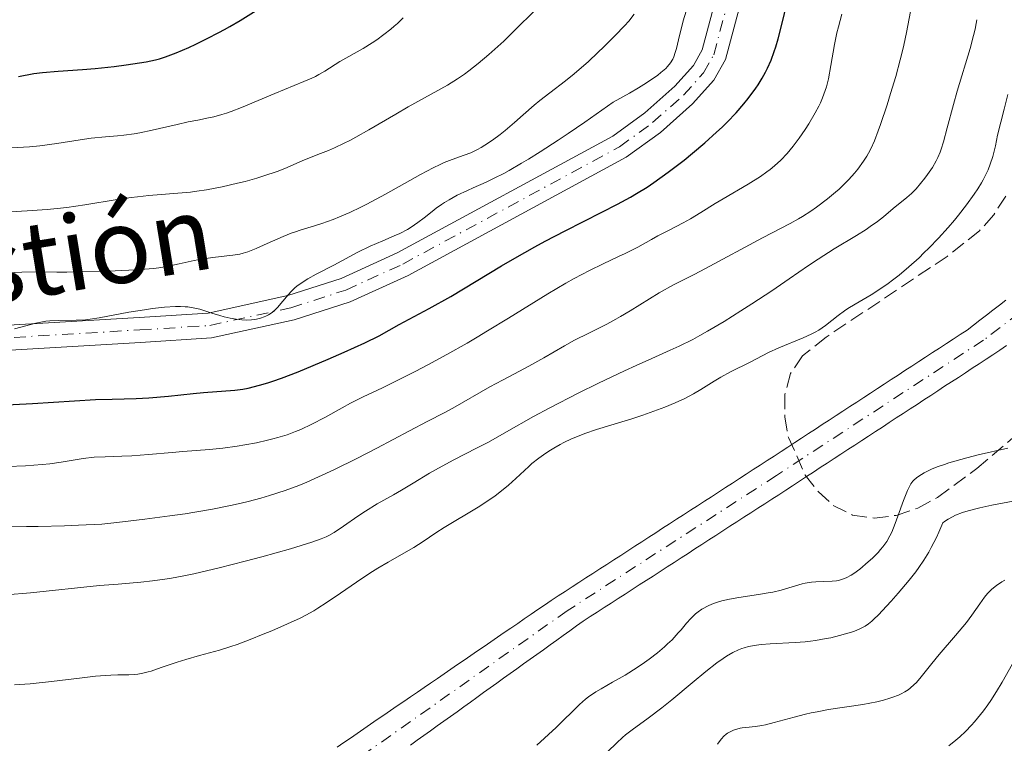
# Model space of a CAD drawing. Units: metres. Extents: x 654479 to 657873, y 4762562 to 4764677.
# Drawn here: x 655585 to 655704, y 4762745 to 4762832 of the extents above; entities that cross this region are included whole.
import ezdxf
from ezdxf.enums import TextEntityAlignment as Align

# ---------------------------------------------------------------- set-up
doc = ezdxf.new("R2010")
doc.units = ezdxf.units.M
doc.header["$MEASUREMENT"] = 0
doc.linetypes.add('DGN Style 3', pattern=[2.435891, 1.739922, -0.695969])
doc.linetypes.add('DGN Style 4', pattern=[2.785615, 1.391938, -0.695969, 0.00174, -0.695969])
for name, color, linetype, lineweight in [('Cauce permanente', 151, 'Continuous', 13), ('Cauce permanente (área)', 142, 'Continuous', 13), ('Curva de nivel directora', 30, 'Continuous', 30), ('Curva de nivel intermedia', 30, 'Continuous', 0), ('Eje cauce permanente (área)', 70, 'DGN Style 4', 0), ('Eje pista sin pavimentar', 7, 'DGN Style 4', 0), ('Línea de pista sin pavimentar', 7, 'Continuous', 0), ('Pista sin pavimentar', 9, 'Continuous', 0), ('Zona arbolada', 92, 'DGN Style 3', 0)]:
    doc.layers.add(name, color=color, linetype=linetype, lineweight=lineweight)
doc.styles.add('Style-Arial', font='arial.ttf')

msp = doc.modelspace()

# ---------------------------------------------------------------- linework, layer by layer
at = {"layer": 'Cauce permanente', "color": 151, "linetype": 'Continuous', "lineweight": 13}
for points in [[(655623.65, 4762744.94, 875.12), (655624.45, 4762745.49, 875.15), (655625.25, 4762746.04, 875.18), (655626.06, 4762746.59, 875.21), (655626.86, 4762747.14, 875.23), (655627.67, 4762747.69, 875.26), (655628.47, 4762748.25, 875.27), (655629.27, 4762748.8, 875.26), (655630.08, 4762749.35, 875.24), (655630.88, 4762749.9, 875.22), (655631.69, 4762750.45, 875.21), (655632.49, 4762751, 875.23), (655633.3, 4762751.55, 875.24), (655634.1, 4762752.1, 875.25), (655634.9, 4762752.65, 875.25), (655635.71, 4762753.2, 875.24), (655636.51, 4762753.75, 875.24), (655637.32, 4762754.31, 875.23), (655638.12, 4762754.86, 875.24), (655638.93, 4762755.41, 875.26), (655639.73, 4762755.96, 875.27), (655640.53, 4762756.51, 875.27), (655641.34, 4762757.06, 875.27), (655642.14, 4762757.61, 875.26), (655642.95, 4762758.16, 875.26), (655643.75, 4762758.71, 875.27), (655644.55, 4762759.26, 875.29), (655645.36, 4762759.82, 875.31), (655646.16, 4762760.37, 875.34), (655646.97, 4762760.92, 875.33), (655647.77, 4762761.47, 875.3), (655648.58, 4762762.02, 875.31), (655649.38, 4762762.57, 875.32), (655650.22, 4762763.11, 875.32), (655651.06, 4762763.65, 875.32), (655651.9, 4762764.2, 875.28), (655652.73, 4762764.74, 875.29), (655653.57, 4762765.28, 875.31), (655654.41, 4762765.82, 875.32), (655655.25, 4762766.37, 875.32), (655656.09, 4762766.91, 875.33), (655656.92, 4762767.45, 875.36), (655657.76, 4762767.99, 875.39), (655658.6, 4762768.54, 875.39), (655659.44, 4762769.08, 875.39), (655660.28, 4762769.62, 875.4), (655661.12, 4762770.16, 875.4), (655661.96, 4762770.7, 875.4), (655662.79, 4762771.25, 875.42), (655663.63, 4762771.79, 875.42), (655664.47, 4762772.33, 875.41), (655665.31, 4762772.87, 875.43), (655666.15, 4762773.42, 875.48), (655666.98, 4762773.96, 875.51), (655667.82, 4762774.5, 875.55), (655668.66, 4762775.04, 875.49), (655669.5, 4762775.59, 875.54), (655670.34, 4762776.13, 875.57), (655671.18, 4762776.67, 875.56), (655672.02, 4762777.21, 875.52), (655672.85, 4762777.76, 875.48), (655673.69, 4762778.3, 875.47), (655674.53, 4762778.84, 875.5), (655675.36, 4762779.38, 875.53), (655676.19, 4762779.92, 875.55), (655677.02, 4762780.46, 875.54), (655677.84, 4762781, 875.53), (655678.67, 4762781.54, 875.51), (655679.5, 4762782.08, 875.53), (655680.33, 4762782.62, 875.51), (655681.16, 4762783.17, 875.49), (655681.98, 4762783.71, 875.52), (655682.81, 4762784.25, 875.55), (655683.64, 4762784.79, 875.56), (655684.47, 4762785.33, 875.56), (655685.3, 4762785.87, 875.59), (655686.13, 4762786.41, 875.62), (655686.96, 4762786.95, 875.67), (655687.78, 4762787.49, 875.72), (655688.61, 4762788.03, 875.69), (655689.44, 4762788.57, 875.69), (655690.27, 4762789.11, 875.69), (655691.1, 4762789.65, 875.67), (655691.92, 4762790.19, 875.64), (655692.75, 4762790.73, 875.6), (655693.58, 4762791.28, 875.6), (655694.41, 4762791.82, 875.64), (655695.24, 4762792.36, 875.69), (655696.07, 4762792.9, 875.74), (655696.9, 4762793.44, 875.76), (655697.72, 4762793.98, 875.73), (655698.55, 4762794.52, 875.71), (655699.38, 4762795.06, 875.69), (655700.16, 4762795.66, 875.7), (655700.94, 4762796.26, 875.82), (655701.71, 4762796.87, 876.21), (655702.49, 4762797.47, 876.37), (655703.27, 4762798.07, 876.46), (655704.05, 4762798.67, 876.49)], [(655704.11, 4762793.21, 876.1), (655703.33, 4762792.64, 875.94), (655702.5, 4762792.1, 875.82), (655701.67, 4762791.55, 875.81), (655700.84, 4762791.01, 875.87), (655700.01, 4762790.47, 875.9), (655699.18, 4762789.93, 875.93), (655698.35, 4762789.38, 875.93), (655697.52, 4762788.84, 875.9), (655696.69, 4762788.3, 875.8), (655695.86, 4762787.76, 875.55), (655695.03, 4762787.21, 875.5), (655694.2, 4762786.67, 875.52), (655693.37, 4762786.13, 875.55), (655692.54, 4762785.59, 875.77), (655691.71, 4762785.04, 875.96), (655690.88, 4762784.5, 875.75), (655690.04, 4762783.96, 875.7), (655689.21, 4762783.41, 875.67), (655688.38, 4762782.87, 875.6), (655687.55, 4762782.33, 875.55), (655686.72, 4762781.79, 875.51), (655685.89, 4762781.24, 875.5), (655685.06, 4762780.7, 875.49), (655684.23, 4762780.16, 875.49), (655683.4, 4762779.62, 875.49), (655682.57, 4762779.07, 875.49), (655681.74, 4762778.53, 875.51), (655680.91, 4762777.99, 875.53), (655680.08, 4762777.45, 875.5), (655679.25, 4762776.9, 875.47), (655678.42, 4762776.36, 875.43), (655677.58, 4762775.82, 875.46), (655676.74, 4762775.28, 875.57), (655675.9, 4762774.73, 875.53), (655675.06, 4762774.19, 875.49), (655674.22, 4762773.65, 875.51), (655673.39, 4762773.11, 875.55), (655672.55, 4762772.56, 875.6), (655671.71, 4762772.02, 875.57), (655670.87, 4762771.48, 875.56), (655670.03, 4762770.94, 875.55), (655669.19, 4762770.39, 875.54), (655668.35, 4762769.85, 875.52), (655667.51, 4762769.31, 875.49), (655666.67, 4762768.77, 875.49), (655665.84, 4762768.22, 875.51), (655665, 4762767.68, 875.54), (655664.16, 4762767.14, 875.52), (655663.32, 4762766.6, 875.44), (655662.48, 4762766.06, 875.34), (655661.64, 4762765.51, 875.38), (655660.8, 4762764.97, 875.37), (655659.96, 4762764.43, 875.43), (655659.12, 4762763.89, 875.45), (655658.28, 4762763.34, 875.47), (655657.44, 4762762.8, 875.5), (655656.61, 4762762.26, 875.5), (655655.77, 4762761.72, 875.54), (655654.93, 4762761.17, 875.59), (655654.09, 4762760.63, 875.51), (655653.25, 4762760.09, 875.41), (655652.45, 4762759.52, 875.35), (655651.65, 4762758.94, 875.33), (655650.85, 4762758.37, 875.32), (655650.06, 4762757.8, 875.31), (655649.26, 4762757.23, 875.29), (655648.46, 4762756.65, 875.29), (655647.66, 4762756.08, 875.28), (655646.86, 4762755.51, 875.27), (655646.06, 4762754.94, 875.27), (655645.26, 4762754.36, 875.29), (655644.47, 4762753.79, 875.3), (655643.67, 4762753.22, 875.29), (655642.87, 4762752.64, 875.3), (655642.07, 4762752.07, 875.32), (655641.27, 4762751.5, 875.31), (655640.47, 4762750.93, 875.31), (655639.67, 4762750.35, 875.3), (655638.88, 4762749.78, 875.27), (655638.08, 4762749.21, 875.25), (655637.28, 4762748.64, 875.24), (655636.48, 4762748.06, 875.25), (655635.68, 4762747.49, 875.25), (655634.88, 4762746.92, 875.22), (655634.08, 4762746.34, 875.26), (655633.29, 4762745.77, 875.25), (655632.49, 4762745.2, 875.23)]]:
    msp.add_polyline3d(points, dxfattribs=at)
at = {"layer": 'Cauce permanente (área)', "color": 142, "linetype": 'Continuous', "lineweight": 13}
for points in [[(655704.05, 4762798.67, 876.49), (655703.27, 4762798.07, 876.47), (655702.49, 4762797.47, 876.37), (655701.71, 4762796.87, 876.21), (655700.94, 4762796.26, 875.82), (655700.16, 4762795.66, 875.7), (655699.38, 4762795.06, 875.69), (655698.55, 4762794.52, 875.71), (655697.72, 4762793.98, 875.73), (655696.9, 4762793.44, 875.76), (655696.07, 4762792.9, 875.74), (655695.24, 4762792.36, 875.69), (655694.41, 4762791.82, 875.64), (655693.58, 4762791.28, 875.6), (655692.75, 4762790.73, 875.6), (655691.92, 4762790.19, 875.64), (655691.1, 4762789.65, 875.68), (655690.27, 4762789.11, 875.69), (655689.44, 4762788.57, 875.69), (655688.61, 4762788.03, 875.69), (655687.78, 4762787.49, 875.72), (655686.96, 4762786.95, 875.67), (655686.13, 4762786.41, 875.62), (655685.3, 4762785.87, 875.59), (655684.47, 4762785.33, 875.56), (655683.64, 4762784.79, 875.56), (655682.81, 4762784.25, 875.55), (655681.98, 4762783.71, 875.52), (655681.16, 4762783.17, 875.49), (655680.33, 4762782.62, 875.51), (655679.5, 4762782.08, 875.53), (655678.67, 4762781.54, 875.51), (655677.84, 4762781, 875.53), (655677.02, 4762780.46, 875.55), (655676.19, 4762779.92, 875.55), (655675.36, 4762779.38, 875.53), (655674.53, 4762778.84, 875.5), (655673.69, 4762778.3, 875.47), (655672.85, 4762777.76, 875.48), (655672.02, 4762777.21, 875.52), (655671.18, 4762776.67, 875.56), (655670.34, 4762776.13, 875.57), (655669.5, 4762775.59, 875.54), (655668.66, 4762775.04, 875.49), (655667.82, 4762774.5, 875.54), (655666.98, 4762773.96, 875.51), (655666.15, 4762773.42, 875.48), (655665.31, 4762772.87, 875.43), (655664.47, 4762772.33, 875.41), (655663.63, 4762771.79, 875.42), (655662.79, 4762771.25, 875.42), (655661.96, 4762770.7, 875.4), (655661.12, 4762770.16, 875.4), (655660.28, 4762769.62, 875.4), (655659.44, 4762769.08, 875.39), (655658.6, 4762768.54, 875.39), (655657.76, 4762767.99, 875.39), (655656.92, 4762767.45, 875.36), (655656.09, 4762766.91, 875.33), (655655.25, 4762766.37, 875.32), (655654.41, 4762765.82, 875.32), (655653.57, 4762765.28, 875.31), (655652.73, 4762764.74, 875.29), (655651.9, 4762764.2, 875.28), (655651.06, 4762763.65, 875.32), (655650.22, 4762763.11, 875.32), (655649.38, 4762762.57, 875.32), (655648.58, 4762762.02, 875.31), (655647.77, 4762761.47, 875.3), (655646.97, 4762760.92, 875.33), (655646.16, 4762760.37, 875.34), (655645.36, 4762759.82, 875.31), (655644.55, 4762759.26, 875.29), (655643.75, 4762758.71, 875.27), (655642.95, 4762758.16, 875.26), (655642.14, 4762757.61, 875.26), (655641.34, 4762757.06, 875.27), (655640.53, 4762756.51, 875.27), (655639.73, 4762755.96, 875.27), (655638.93, 4762755.41, 875.26), (655638.12, 4762754.86, 875.24), (655637.32, 4762754.31, 875.23), (655636.51, 4762753.75, 875.24), (655635.71, 4762753.2, 875.24), (655634.9, 4762752.65, 875.25), (655634.1, 4762752.1, 875.25), (655633.3, 4762751.55, 875.24), (655632.49, 4762751, 875.23), (655631.69, 4762750.45, 875.21), (655630.88, 4762749.9, 875.22), (655630.08, 4762749.35, 875.24), (655629.27, 4762748.8, 875.26), (655628.47, 4762748.25, 875.27), (655627.67, 4762747.69, 875.26), (655626.86, 4762747.14, 875.23), (655626.06, 4762746.59, 875.21)], [(655632.49, 4762745.2, 875.23), (655633.29, 4762745.77, 875.25), (655634.08, 4762746.34, 875.26), (655634.88, 4762746.92, 875.22), (655635.68, 4762747.49, 875.25), (655636.48, 4762748.06, 875.25), (655637.28, 4762748.64, 875.24), (655638.08, 4762749.21, 875.25), (655638.88, 4762749.78, 875.27), (655639.67, 4762750.35, 875.3), (655640.47, 4762750.93, 875.31), (655641.27, 4762751.5, 875.31), (655642.07, 4762752.07, 875.32), (655642.87, 4762752.64, 875.3), (655643.67, 4762753.22, 875.29), (655644.47, 4762753.79, 875.3), (655645.26, 4762754.36, 875.29), (655646.06, 4762754.94, 875.27), (655646.86, 4762755.51, 875.27), (655647.66, 4762756.08, 875.28), (655648.46, 4762756.65, 875.29), (655649.26, 4762757.23, 875.29), (655650.06, 4762757.8, 875.31), (655650.85, 4762758.37, 875.32), (655651.65, 4762758.94, 875.33), (655652.45, 4762759.52, 875.35), (655653.25, 4762760.09, 875.41), (655654.09, 4762760.63, 875.51), (655654.93, 4762761.17, 875.59), (655655.77, 4762761.72, 875.54), (655656.61, 4762762.26, 875.5), (655657.44, 4762762.8, 875.5), (655658.28, 4762763.34, 875.47), (655659.12, 4762763.89, 875.45), (655659.96, 4762764.43, 875.43), (655660.8, 4762764.97, 875.37), (655661.64, 4762765.51, 875.38), (655662.48, 4762766.06, 875.35), (655663.32, 4762766.6, 875.44), (655664.16, 4762767.14, 875.52), (655665, 4762767.68, 875.54), (655665.84, 4762768.22, 875.51), (655666.67, 4762768.77, 875.49), (655667.51, 4762769.31, 875.49), (655668.35, 4762769.85, 875.52), (655669.19, 4762770.39, 875.54), (655670.03, 4762770.94, 875.55), (655670.87, 4762771.48, 875.56), (655671.71, 4762772.02, 875.57), (655672.55, 4762772.56, 875.6), (655673.39, 4762773.11, 875.56), (655674.22, 4762773.65, 875.51), (655675.06, 4762774.19, 875.49), (655675.9, 4762774.73, 875.53), (655676.74, 4762775.28, 875.57), (655677.58, 4762775.82, 875.46), (655678.42, 4762776.36, 875.43), (655679.25, 4762776.9, 875.47), (655680.08, 4762777.45, 875.5), (655680.91, 4762777.99, 875.53), (655681.74, 4762778.53, 875.51), (655682.57, 4762779.07, 875.49), (655683.4, 4762779.62, 875.49), (655684.23, 4762780.16, 875.49), (655685.06, 4762780.7, 875.49), (655685.89, 4762781.24, 875.5), (655686.72, 4762781.79, 875.51), (655687.55, 4762782.33, 875.55), (655688.38, 4762782.87, 875.6), (655689.21, 4762783.41, 875.67), (655690.04, 4762783.96, 875.7), (655690.88, 4762784.5, 875.74), (655691.71, 4762785.04, 875.95), (655692.54, 4762785.59, 875.78), (655693.37, 4762786.13, 875.55), (655694.2, 4762786.67, 875.52), (655695.03, 4762787.21, 875.5), (655695.86, 4762787.76, 875.55), (655696.69, 4762788.3, 875.8), (655697.52, 4762788.84, 875.9), (655698.35, 4762789.38, 875.93), (655699.18, 4762789.93, 875.93), (655700.01, 4762790.47, 875.9), (655700.84, 4762791.01, 875.87), (655701.67, 4762791.55, 875.81), (655702.5, 4762792.1, 875.82), (655703.33, 4762792.64, 875.94), (655704.11, 4762793.21, 876.1)], [(655626.06, 4762746.59, 875.21), (655625.25, 4762746.04, 875.18), (655624.45, 4762745.49, 875.15), (655623.65, 4762744.94, 875.12)]]:
    msp.add_polyline3d(points, dxfattribs=at)
at = {"layer": 'Curva de nivel directora', "color": 30, "linetype": 'Continuous', "lineweight": 30, "flags": 128}
for points, elevation in [([(655580.78, 4762785.9), (655587.05, 4762786.23), (655594.6, 4762786.71), (655596.62, 4762786.77), (655599.5, 4762786.85), (655601.02, 4762786.93), (655603.37, 4762787.12), (655606.33, 4762787.42), (655607.6, 4762787.55), (655611.34, 4762787.82), (655612.31, 4762787.96), (655612.97, 4762788.08), (655614.33, 4762788.42), (655615.34, 4762788.72), (655615.93, 4762788.91), (655616.95, 4762789.27), (655618.96, 4762790.05), (655622.59, 4762791.57), (655624.5, 4762792.4), (655626.99, 4762793.53), (655628.7, 4762794.38), (655631.12, 4762795.73), (655634.74, 4762797.65), (655637.31, 4762799.09), (655640.38, 4762800.93), (655643.42, 4762802.76), (655645.01, 4762803.69), (655647.44, 4762805.08), (655648.66, 4762805.74), (655651.07, 4762807), (655655.49, 4762809.23), (655657.36, 4762810.19), (655658.94, 4762811.04), (655659.64, 4762811.45), (655660.93, 4762812.24), (655661.75, 4762812.79), (655663.45, 4762814.02), (655665.36, 4762815.49), (655666.36, 4762816.3), (655667.86, 4762817.55), (655669.28, 4762818.82), (655669.94, 4762819.43), (655670.55, 4762820.03), (655671.64, 4762821.17), (655672.56, 4762822.24), (655673.09, 4762822.9), (655673.98, 4762824.12), (655674.26, 4762824.54), (655674.75, 4762825.32), (655675.17, 4762826.06), (655675.4, 4762826.54), (655675.82, 4762827.49), (655676.2, 4762828.51), (655676.38, 4762829.08), (655676.67, 4762830.07), (655677.15, 4762831.95), (655677.99, 4762835.46)], 900), ([(655585.35, 4762825.54), (655587.2, 4762825.89), (655588.22, 4762826.02), (655590.1, 4762826.18), (655593.03, 4762826.35), (655594.58, 4762826.47), (655596.87, 4762826.72), (655598.29, 4762826.91), (655600.68, 4762827.3), (655601.81, 4762827.53), (655602.3, 4762827.65), (655603.03, 4762827.87), (655604.3, 4762828.37), (655605.81, 4762829.03), (655606.68, 4762829.43), (655608.04, 4762830.09), (655609.43, 4762830.8), (655610.11, 4762831.16), (655610.76, 4762831.52), (655612, 4762832.25), (655615.2, 4762834.24)], 925)]:
    msp.add_lwpolyline(points, dxfattribs=dict(at, elevation=elevation))
at = {"layer": 'Curva de nivel intermedia', "color": 30, "linetype": 'Continuous', "lineweight": 0, "flags": 128}
for points, elevation in [([(655579.67, 4762808.98), (655586.38, 4762809.37), (655588.81, 4762809.55), (655589.99, 4762809.67), (655591.15, 4762809.8), (655593.34, 4762810.1), (655597.23, 4762810.73), (655598.89, 4762810.98), (655599.65, 4762811.08), (655601.02, 4762811.23), (655604.52, 4762811.49), (655606.01, 4762811.64), (655606.77, 4762811.73), (655607.95, 4762811.91), (655609.84, 4762812.27), (655611.67, 4762812.69), (655612.61, 4762812.93), (655614.01, 4762813.32), (655615.34, 4762813.74), (655615.96, 4762813.95), (655616.55, 4762814.17), (655617.63, 4762814.6), (655619.54, 4762815.43), (655620.44, 4762815.8), (655621.33, 4762816.15), (655622.61, 4762816.65), (655623.33, 4762816.95), (655624.52, 4762817.5), (655625.19, 4762817.84), (655625.91, 4762818.23), (655627.47, 4762819.11), (655630.72, 4762821.02), (655632.21, 4762821.89), (655636.91, 4762824.49), (655638.14, 4762825.26), (655638.95, 4762825.82), (655639.49, 4762826.22), (655640.6, 4762827.09), (655641.91, 4762828.18), (655643.68, 4762829.78), (655644.55, 4762830.6), (655647.94, 4762833.98)], 915), ([(655657.74, 4762796.67), (655658.88, 4762797.37), (655661.22, 4762798.83), (655662.38, 4762799.53), (655664.11, 4762800.49), (655666.57, 4762801.75), (655667.95, 4762802.46), (655674.78, 4762806.15), (655678.14, 4762807.87), (655679.11, 4762808.41), (655679.6, 4762808.7), (655680.61, 4762809.35), (655681.29, 4762809.82), (655682.62, 4762810.83), (655683.57, 4762811.61), (655684.01, 4762812), (655684.42, 4762812.39), (655685.18, 4762813.15), (655685.84, 4762813.9), (655686.24, 4762814.38), (655686.94, 4762815.34), (655687.34, 4762815.97), (655687.53, 4762816.3), (655687.82, 4762816.84), (655688.25, 4762817.79), (655688.72, 4762819.01), (655688.98, 4762819.75), (655689.77, 4762822.13), (655690.19, 4762823.47), (655690.81, 4762825.54), (655691.35, 4762827.53), (655691.59, 4762828.45), (655691.79, 4762829.3), (655692.11, 4762830.81), (655692.58, 4762833.35)], 890), ([(655664.71, 4762829.95), (655665.27, 4762832.21), (655665.61, 4762833.36)], 905), ([(655584.45, 4762816.94), (655586.67, 4762817.06), (655587.9, 4762817.18), (655589.95, 4762817.47), (655592.77, 4762817.92), (655594.08, 4762818.1), (655595.8, 4762818.27), (655597.26, 4762818.39), (655598.01, 4762818.47), (655599.26, 4762818.64), (655599.94, 4762818.76), (655601.41, 4762819.07), (655604.41, 4762819.75), (655605.75, 4762820.06), (655606.89, 4762820.29), (655608.21, 4762820.55), (655608.83, 4762820.69), (655609.81, 4762820.95), (655610.34, 4762821.12), (655610.91, 4762821.33), (655612.15, 4762821.81), (655616.15, 4762823.5), (655619.65, 4762824.91), (655620.62, 4762825.33), (655621.05, 4762825.54), (655621.46, 4762825.75), (655622.19, 4762826.16), (655623.99, 4762827.31), (655626.78, 4762828.88), (655627.86, 4762829.56), (655628.43, 4762829.95), (655629.29, 4762830.57), (655630.13, 4762831.23), (655630.53, 4762831.56), (655630.91, 4762831.9), (655631.61, 4762832.58)], 920), ([(655648.03, 4762822.64), (655649.23, 4762823.56), (655651.12, 4762825), (655652.17, 4762825.86), (655653.86, 4762827.34), (655654.99, 4762828.39), (655655.73, 4762829.09), (655657.08, 4762830.44), (655658.22, 4762831.63), (655658.71, 4762832.19), (655659.38, 4762833)], 910), ([(655667.27, 4762794.4), (655668.2, 4762794.92), (655670.18, 4762796.1), (655672.2, 4762797.36), (655673.52, 4762798.2), (655675.9, 4762799.78), (655678.01, 4762801.23), (655680.31, 4762802.82), (655681.47, 4762803.59), (655683.42, 4762804.8), (655686.08, 4762806.41), (655687.24, 4762807.15), (655687.74, 4762807.49), (655688.61, 4762808.12), (655689.33, 4762808.68), (655690.52, 4762809.66), (655692.16, 4762810.97), (655692.7, 4762811.46), (655692.98, 4762811.74), (655693.25, 4762812.03), (655693.8, 4762812.65), (655694.32, 4762813.31), (655694.65, 4762813.75), (655695.23, 4762814.6), (655695.69, 4762815.38), (655695.88, 4762815.78), (655696.15, 4762816.43), (655696.28, 4762816.8), (655696.55, 4762817.66), (655697, 4762819.34), (655697.76, 4762822.17), (655698.21, 4762823.78), (655699.75, 4762828.88), (655700.18, 4762830.47), (655700.36, 4762831.21), (655700.5, 4762831.9), (655700.58, 4762832.35)], 885), ([(655683.75, 4762830.76), (655683.93, 4762831.5), (655684.34, 4762833.01)], 895), ([(655584.05, 4762778.65), (655586.21, 4762778.75), (655588.19, 4762778.91), (655589.13, 4762779), (655590.49, 4762779.18), (655593.14, 4762779.61), (655594.45, 4762779.77), (655595.78, 4762779.84), (655597.78, 4762779.89), (655598.96, 4762779.94), (655600.98, 4762780.09), (655603.82, 4762780.36), (655605.12, 4762780.47), (655608.3, 4762780.7), (655609.93, 4762780.87), (655611.64, 4762781.12), (655612.56, 4762781.27), (655613.95, 4762781.53), (655615.29, 4762781.83), (655615.93, 4762781.98), (655616.53, 4762782.14), (655617.63, 4762782.48), (655618.65, 4762782.86), (655619.31, 4762783.13), (655620.62, 4762783.75), (655622.16, 4762784.57), (655624.26, 4762785.73), (655625.28, 4762786.28), (655626.78, 4762787.02), (655629.11, 4762788.13), (655630.62, 4762788.86), (655633.12, 4762790.13), (655634.54, 4762790.87), (655636.84, 4762792.12), (655639.27, 4762793.49), (655640.51, 4762794.21), (655641.75, 4762794.96), (655644.24, 4762796.48), (655648.98, 4762799.42), (655651.14, 4762800.7), (655652.14, 4762801.25), (655653.99, 4762802.22), (655655.63, 4762803.01), (655657.49, 4762803.88), (655658.29, 4762804.26), (655659.79, 4762805.03), (655661.43, 4762805.95), (655662.22, 4762806.39), (655663.48, 4762807.04), (655665.24, 4762807.94), (655666.12, 4762808.42), (655667.39, 4762809.17), (655669.12, 4762810.25), (655670.05, 4762810.81), (655673.09, 4762812.59), (655674.55, 4762813.51), (655675.33, 4762814.06), (655675.71, 4762814.35), (655676.24, 4762814.78), (655677.01, 4762815.49), (655677.75, 4762816.27), (655678.12, 4762816.7), (655678.49, 4762817.15), (655679.21, 4762818.12), (655679.91, 4762819.15), (655680.35, 4762819.83), (655681.13, 4762821.16), (655681.56, 4762821.98), (655681.75, 4762822.37), (655682.01, 4762822.95), (655682.34, 4762823.83), (655682.48, 4762824.28), (655682.72, 4762825.24), (655683.02, 4762826.85), (655683.45, 4762829.36), (655683.75, 4762830.76)], 895), ([(655584.86, 4762795.21), (655587.42, 4762795.89), (655588.22, 4762796.05), (655588.65, 4762796.11), (655589.11, 4762796.15), (655590.11, 4762796.19), (655592.3, 4762796.24), (655593.41, 4762796.3), (655593.95, 4762796.36), (655595.04, 4762796.52), (655598.6, 4762797.2), (655600.48, 4762797.51), (655601.46, 4762797.65), (655602.89, 4762797.8), (655604.22, 4762797.89), (655604.82, 4762797.89), (655605.37, 4762797.87), (655605.71, 4762797.84), (655606.33, 4762797.75), (655607.14, 4762797.57), (655607.64, 4762797.42), (655608.59, 4762797.1), (655609.57, 4762796.8), (655610.07, 4762796.66), (655610.81, 4762796.49), (655611.52, 4762796.36), (655611.86, 4762796.31), (655612.19, 4762796.28), (655612.81, 4762796.26), (655613.38, 4762796.29), (655613.74, 4762796.33), (655613.98, 4762796.38), (655614.43, 4762796.49), (655614.87, 4762796.64), (655615.08, 4762796.74), (655615.4, 4762796.89), (655615.85, 4762797.19), (655616.29, 4762797.56), (655616.5, 4762797.77), (655617.13, 4762798.53), (655617.77, 4762799.31), (655618.15, 4762799.72), (655618.59, 4762800.13), (655618.83, 4762800.33), (655619.23, 4762800.63), (655620.14, 4762801.21), (655621.15, 4762801.78), (655623.24, 4762802.87), (655626.16, 4762804.42), (655627.62, 4762805.13), (655629.16, 4762805.79), (655630.53, 4762806.37), (655631.19, 4762806.67), (655632.13, 4762807.16), (655632.56, 4762807.42), (655633.37, 4762807.98), (655634.13, 4762808.55), (655635.08, 4762809.32), (655635.55, 4762809.69), (655636.2, 4762810.15), (655636.55, 4762810.38), (655637.11, 4762810.72), (655638.09, 4762811.26), (655639.31, 4762811.84), (655640.03, 4762812.16), (655641.57, 4762812.84), (655642.54, 4762813.31), (655643.69, 4762813.89), (655644.34, 4762814.25), (655645.83, 4762815.1), (655646.67, 4762815.6), (655648.07, 4762816.48), (655650.23, 4762817.87), (655651.44, 4762818.68), (655653.43, 4762820.04), (655656.85, 4762822.46), (655658.8, 4762823.54), (655659.88, 4762824.17), (655660.51, 4762824.55), (655661.57, 4762825.25), (655662.21, 4762825.7), (655662.57, 4762825.99), (655663.16, 4762826.5), (655663.39, 4762826.74), (655663.75, 4762827.18), (655664, 4762827.6), (655664.12, 4762827.87), (655664.31, 4762828.42), (655664.45, 4762828.91), (655664.71, 4762829.95)], 905), ([(655583.05, 4762801.9), (655585.75, 4762802.01), (655587.85, 4762802.05), (655589.95, 4762802.03), (655591.15, 4762802.02), (655592.64, 4762802.04), (655596.12, 4762802.13), (655598.6, 4762802.24), (655600.54, 4762802.37), (655601.58, 4762802.47), (655602.21, 4762802.55), (655603.37, 4762802.74), (655604.68, 4762803.02), (655606.46, 4762803.4), (655607.36, 4762803.57), (655608.72, 4762803.76), (655610.4, 4762803.96), (655611.13, 4762804.05), (655611.96, 4762804.19), (655612.34, 4762804.29), (655612.92, 4762804.47), (655613.94, 4762804.88), (655615.24, 4762805.46), (655617.18, 4762806.31), (655618.11, 4762806.69), (655618.54, 4762806.84), (655619.35, 4762807.1), (655620.94, 4762807.57), (655621.82, 4762807.85), (655623.17, 4762808.34), (655623.93, 4762808.65), (655625.17, 4762809.2), (655626.51, 4762809.84), (655627.23, 4762810.2), (655629.48, 4762811.4), (655632.41, 4762813.04), (655633.68, 4762813.74), (655635.22, 4762814.56), (655636.04, 4762814.96), (655636.54, 4762815.18), (655637.48, 4762815.55), (655638.93, 4762816.06), (655639.71, 4762816.37), (655640.53, 4762816.76), (655640.96, 4762817), (655641.41, 4762817.27), (655642.33, 4762817.88), (655643.25, 4762818.57), (655643.86, 4762819.05), (655644.97, 4762819.98), (655646.03, 4762820.92), (655647.33, 4762822.07), (655648.03, 4762822.64)], 910), ([(655669, 4762788.94), (655669.77, 4762789.41), (655670.96, 4762790.05), (655673.31, 4762791.21), (655675.52, 4762792.36), (655676.76, 4762792.93), (655679.69, 4762794.11), (655680.65, 4762794.56), (655681.11, 4762794.8), (655681.55, 4762795.06), (655682.36, 4762795.62), (655683.88, 4762796.8), (655684.66, 4762797.36), (655685.06, 4762797.64), (655685.93, 4762798.17), (655687.85, 4762799.3), (655688.91, 4762799.98), (655689.91, 4762800.67), (655690.42, 4762801.06), (655691.21, 4762801.67), (655692.4, 4762802.67), (655693.61, 4762803.75), (655694.21, 4762804.32), (655694.8, 4762804.9), (655695.97, 4762806.12), (655697.12, 4762807.39), (655697.86, 4762808.27), (655698.35, 4762808.87), (655699.32, 4762810.09), (655700.26, 4762811.37), (655700.7, 4762812.04), (655701.13, 4762812.75), (655701.34, 4762813.12), (655701.72, 4762813.91), (655701.91, 4762814.32), (655702.16, 4762814.98), (655702.47, 4762815.91), (655702.61, 4762816.41), (655702.8, 4762817.2), (655703.03, 4762818.48), (655703.86, 4762821.62), (655704.3, 4762823.38)], 880), ([(655583.73, 4762771.43), (655586.31, 4762771.44), (655587.73, 4762771.46), (655590.86, 4762771.55), (655592.58, 4762771.62), (655595.38, 4762771.75), (655597.19, 4762771.94), (655600.53, 4762772.32), (655603.54, 4762772.72), (655605.38, 4762772.99), (655606.53, 4762773.18), (655608.66, 4762773.55), (655610.82, 4762773.98), (655612.13, 4762774.28), (655612.95, 4762774.47), (655614.47, 4762774.87), (655615.52, 4762775.17), (655617.39, 4762775.77), (655619.04, 4762776.39), (655620.03, 4762776.79), (655621.87, 4762777.61), (655623.32, 4762778.3), (655626.02, 4762779.63), (655628.43, 4762780.88), (655632.34, 4762782.97), (655634.47, 4762784.07), (655636.61, 4762785.16), (655637.56, 4762785.67), (655642.02, 4762788.25), (655643.52, 4762789.04), (655645.6, 4762790.11), (655646.72, 4762790.71), (655648.52, 4762791.73), (655651, 4762793.17), (655652.21, 4762793.83), (655653.91, 4762794.69), (655656.08, 4762795.76), (655657.18, 4762796.35), (655657.74, 4762796.67)], 890), ([(655583.88, 4762763.24), (655586.79, 4762763.47), (655595.08, 4762764.35), (655597.32, 4762764.54), (655600.07, 4762764.77), (655601.47, 4762764.92), (655602.96, 4762765.13), (655603.76, 4762765.26), (655605.04, 4762765.49), (655606.44, 4762765.78), (655609.47, 4762766.49), (655612.59, 4762767.29), (655614.6, 4762767.83), (655618.05, 4762768.79), (655620.63, 4762769.57), (655621.75, 4762769.96), (655622.32, 4762770.21), (655622.66, 4762770.38), (655623.3, 4762770.74), (655624.44, 4762771.51), (655626.14, 4762772.71), (655627.05, 4762773.32), (655628.48, 4762774.19), (655630.43, 4762775.28), (655631.39, 4762775.83), (655632.79, 4762776.68), (655634.75, 4762777.86), (655635.85, 4762778.48), (655637.7, 4762779.46), (655640.43, 4762780.86), (655641.85, 4762781.61), (655644.01, 4762782.82), (655647.28, 4762784.67), (655649.24, 4762785.72), (655652.65, 4762787.48), (655655.07, 4762788.67), (655658.2, 4762790.16), (655659.62, 4762790.82), (655661.5, 4762791.65), (655663.71, 4762792.63), (655664.76, 4762793.12), (655666.4, 4762793.93), (655667.27, 4762794.4)], 885), ([(655584.86, 4762752.42), (655586.77, 4762752.57), (655589.32, 4762752.85), (655593, 4762753.29), (655594.61, 4762753.46), (655596.43, 4762753.6), (655597.31, 4762753.63), (655598.22, 4762753.63), (655598.61, 4762753.64), (655599.34, 4762753.68), (655599.7, 4762753.72), (655600.28, 4762753.83), (655600.92, 4762753.98), (655601.28, 4762754.09), (655602.5, 4762754.5), (655604.42, 4762755.16), (655605.46, 4762755.48), (655607.09, 4762755.94), (655609.51, 4762756.61), (655610.89, 4762757.05), (655611.64, 4762757.3), (655613.2, 4762757.88), (655614.78, 4762758.51), (655615.81, 4762758.94), (655617.68, 4762759.75), (655619.21, 4762760.46), (655619.88, 4762760.81), (655620.84, 4762761.34), (655621.32, 4762761.63), (655622.33, 4762762.28), (655624.06, 4762763.46), (655626.63, 4762765.22), (655627.92, 4762766.06), (655628.56, 4762766.46), (655629.79, 4762767.18), (655631.97, 4762768.4), (655632.88, 4762768.93), (655634, 4762769.66), (655635.53, 4762770.7), (655636.52, 4762771.33), (655640.61, 4762773.8), (655642.01, 4762774.7), (655642.65, 4762775.14), (655643.23, 4762775.58), (655644.25, 4762776.42), (655645.13, 4762777.21), (655646.17, 4762778.2), (655646.69, 4762778.67), (655647.08, 4762779.01), (655647.9, 4762779.66), (655648.74, 4762780.26), (655649.31, 4762780.64), (655649.7, 4762780.87), (655650.48, 4762781.32), (655650.92, 4762781.55), (655651.83, 4762781.98), (655652.76, 4762782.37), (655653.42, 4762782.62), (655654.82, 4762783.1), (655656.56, 4762783.64), (655659.09, 4762784.41), (655660.4, 4762784.84), (655662.17, 4762785.47), (655663.04, 4762785.8), (655664.29, 4762786.32), (655665.45, 4762786.85), (655665.98, 4762787.12), (655666.48, 4762787.39), (655667.39, 4762787.92), (655669, 4762788.94)], 880), ([(655704.3, 4762780.88), (655700.73, 4762780.05), (655699.34, 4762779.69), (655697.2, 4762779.09), (655696.66, 4762778.92), (655695.78, 4762778.62), (655695.12, 4762778.35), (655694.78, 4762778.19), (655694.25, 4762777.91), (655693.57, 4762777.5), (655693.3, 4762777.3), (655693, 4762777.03), (655692.87, 4762776.89), (655692.64, 4762776.58), (655692.5, 4762776.35), (655692.24, 4762775.8), (655691.75, 4762774.59), (655691.08, 4762772.71), (655690.76, 4762771.81), (655690.34, 4762770.78), (655690.12, 4762770.32), (655689.74, 4762769.67), (655689.28, 4762769.03), (655689, 4762768.7), (655688.69, 4762768.35), (655688, 4762767.66), (655687.5, 4762767.2), (655686.49, 4762766.35), (655685.77, 4762765.83), (655685.44, 4762765.62), (655684.85, 4762765.3), (655684.29, 4762765.08), (655683.92, 4762764.99), (655683.68, 4762764.94), (655683.16, 4762764.88), (655682.17, 4762764.84), (655681.2, 4762764.79), (655680.7, 4762764.75), (655679.93, 4762764.64), (655679.55, 4762764.55), (655678.76, 4762764.34), (655677.02, 4762763.82), (655676.02, 4762763.58), (655675.48, 4762763.47), (655674.32, 4762763.28), (655671.93, 4762762.93), (655670.81, 4762762.73), (655669.91, 4762762.52), (655669.49, 4762762.4), (655668.9, 4762762.2), (655668.36, 4762761.98), (655668.1, 4762761.85), (655667.73, 4762761.66), (655667.5, 4762761.51), (655667.06, 4762761.21)], 880), ([(655704.94, 4762774.52), (655702.36, 4762774.04), (655700.92, 4762773.72), (655699.51, 4762773.34), (655698.84, 4762773.13), (655698.01, 4762772.81), (655697.63, 4762772.63), (655697.12, 4762772.35), (655696.68, 4762772.04), (655696.49, 4762771.88), (655696.01, 4762770.78), (655695.7, 4762770.12), (655695.09, 4762768.92), (655694.79, 4762768.38), (655694.19, 4762767.4), (655693.6, 4762766.53), (655693.21, 4762766), (655692.43, 4762765), (655691.11, 4762763.43), (655690.26, 4762762.47), (655689.72, 4762761.88), (655688.75, 4762760.86), (655688.19, 4762760.32), (655687.92, 4762760.09), (655687.53, 4762759.78), (655687.12, 4762759.5), (655686.91, 4762759.38), (655686.56, 4762759.2), (655685.76, 4762758.86), (655684.78, 4762758.55), (655684.05, 4762758.35), (655682.99, 4762758.1), (655682.44, 4762757.99), (655681.18, 4762757.77), (655680.55, 4762757.68), (655679.93, 4762757.61), (655678.74, 4762757.51), (655675.73, 4762757.36), (655674.65, 4762757.28), (655674.07, 4762757.21), (655673.13, 4762757.03), (655672.59, 4762756.89), (655672.32, 4762756.8), (655671.91, 4762756.64), (655671.22, 4762756.31), (655670.48, 4762755.88), (655670.05, 4762755.6), (655669.32, 4762755.09), (655667.98, 4762754.05), (655666.33, 4762752.68), (655663.89, 4762750.64), (655662.69, 4762749.67), (655661.03, 4762748.42), (655659.14, 4762747.04), (655658.34, 4762746.41), (655657.97, 4762746.1), (655657.28, 4762745.48), (655655.04, 4762743.29)], 885), ([(655703.93, 4762765.02), (655703.56, 4762764.81), (655702.91, 4762764.37), (655702.36, 4762763.92), (655702.05, 4762763.62), (655701.85, 4762763.41), (655701.5, 4762762.97), (655700.92, 4762762.16), (655699.98, 4762760.79), (655699.31, 4762759.92), (655698.01, 4762758.35), (655696.04, 4762756.06), (655695.14, 4762754.98), (655693.69, 4762753.18), (655693.25, 4762752.69), (655693.03, 4762752.46), (655692.56, 4762752.04), (655692.3, 4762751.85), (655691.9, 4762751.59), (655691.46, 4762751.35), (655691.14, 4762751.2), (655690.46, 4762750.94), (655690.1, 4762750.82), (655689.34, 4762750.6), (655688.54, 4762750.41), (655686.84, 4762750.09), (655682.74, 4762749.46), (655681.35, 4762749.21), (655680.65, 4762749.07), (655679.96, 4762748.91), (655678.62, 4762748.56), (655676.18, 4762747.89), (655675.16, 4762747.63), (655674.72, 4762747.54), (655673.96, 4762747.42), (655672.8, 4762747.31), (655672.34, 4762747.26), (655672.12, 4762747.22), (655671.69, 4762747.12), (655671.3, 4762746.98), (655671.05, 4762746.87), (655670.59, 4762746.61), (655670.43, 4762746.5), (655670.13, 4762746.25), (655669.86, 4762745.96), (655669.69, 4762745.76), (655669.38, 4762745.3)], 890), ([(655667.06, 4762761.21), (655666.75, 4762760.96), (655666.18, 4762760.41), (655665.65, 4762759.83), (655665, 4762759.05), (655664.67, 4762758.67), (655663.93, 4762757.86), (655663.39, 4762757.35), (655663.01, 4762757), (655662.16, 4762756.29), (655661.17, 4762755.53), (655660.62, 4762755.13), (655659.73, 4762754.52), (655658.29, 4762753.61), (655656.75, 4762752.74), (655655.4, 4762751.97), (655654.76, 4762751.59), (655653.89, 4762751.01), (655653.51, 4762750.71), (655652.78, 4762750.08), (655649.97, 4762747.32), (655647.68, 4762745.19)], 880), ([(655704.86, 4762754.97), (655703.59, 4762752.75), (655702.92, 4762751.64), (655702.23, 4762750.56), (655701.88, 4762750.05), (655701.35, 4762749.32), (655700.99, 4762748.85), (655700.27, 4762747.99), (655699.91, 4762747.58), (655699.2, 4762746.84), (655698.5, 4762746.18), (655698.05, 4762745.78), (655697.18, 4762745.1)], 895)]:
    msp.add_lwpolyline(points, dxfattribs=dict(at, elevation=elevation))
at = {"layer": 'Eje cauce permanente (área)', "color": 70, "linetype": 'DGN Style 4', "lineweight": 0}
msp.add_polyline3d([(655707.97, 4762798.85, 876.5), (655701.36, 4762793.85, 876.5), (655676.48, 4762777.6, 876.38), (655651.32, 4762761.33, 875.75), (655621.71, 4762740.43, 874.61)], dxfattribs=at)
at = {"layer": 'Eje pista sin pavimentar', "color": 7, "linetype": 'DGN Style 4', "lineweight": 0}
msp.add_polyline3d([(655573.31, 4762793.49, 902.73), (655599.93, 4762795.08, 903.62), (655608.37, 4762795.61, 903.32), (655618.1, 4762797.75, 903.32), (655624.7, 4762799.87, 903.35), (655631.54, 4762802.98, 903.49), (655657.62, 4762817.09, 904.51), (655661.58, 4762819.98, 904.51), (655665.31, 4762823.29, 904.51), (655667.71, 4762825.97, 904.65), (655668.94, 4762828.14, 904.81), (655672.32, 4762840.81, 903.62), (655678.46, 4762867.62, 902.27), (655681.94, 4762880.63, 901.79), (655686.92, 4762896.48, 901.24), (655690.19, 4762905.91, 900.58), (655693.55, 4762914.42, 900.04), (655696.7, 4762921.23, 899.98), (655701.92, 4762930.22, 900.16), (655704.52, 4762933.63, 900.15)], dxfattribs=at)
at = {"layer": 'Línea de pista sin pavimentar', "color": 7, "linetype": 'Continuous', "lineweight": 0}
for points in [[(655573.21, 4762794.99, 902.73), (655599.84, 4762796.58, 903.62), (655608.16, 4762797.1, 903.32), (655617.71, 4762799.2, 903.32), (655624.16, 4762801.27, 903.35), (655630.87, 4762804.32, 903.49), (655656.82, 4762818.36, 904.51), (655660.64, 4762821.15, 904.51), (655664.25, 4762824.35, 904.51), (655666.48, 4762826.85, 904.65), (655667.54, 4762828.71, 904.81), (655670.86, 4762841.17, 903.62), (655677, 4762867.98, 902.27), (655680.5, 4762881.05, 901.79), (655685.5, 4762896.95, 901.24), (655688.78, 4762906.43, 900.58), (655692.17, 4762915.01, 900.04), (655695.37, 4762921.92, 899.98), (655700.67, 4762931.05, 900.16), (655703.37, 4762934.6, 900.15), (655707.48, 4762939.03, 900.04)], [(655573.41, 4762791.99, 902.73), (655600.02, 4762793.58, 903.62), (655608.57, 4762794.12, 903.32), (655618.49, 4762796.3, 903.32), (655625.24, 4762798.47, 903.35), (655632.21, 4762801.63, 903.49), (655658.42, 4762815.82, 904.51), (655662.52, 4762818.81, 904.51), (655666.37, 4762822.23, 904.51), (655668.94, 4762825.09, 904.65), (655670.34, 4762827.57, 904.81), (655673.78, 4762840.45, 903.62), (655679.92, 4762867.26, 902.27), (655683.38, 4762880.21, 901.79), (655688.34, 4762896.01, 901.24), (655691.6, 4762905.38, 900.58), (655694.93, 4762913.83, 900.04), (655698.03, 4762920.54, 899.98), (655703.17, 4762929.38, 900.16), (655705.67, 4762932.66, 900.15)]]:
    msp.add_polyline3d(points, dxfattribs=at)
at = {"layer": 'Pista sin pavimentar', "color": 9, "linetype": 'Continuous', "lineweight": 0}
for points in [[(655573.21, 4762794.99, 902.73), (655599.84, 4762796.58, 903.62), (655608.16, 4762797.1, 903.32), (655617.71, 4762799.2, 903.32), (655624.16, 4762801.27, 903.35), (655630.87, 4762804.32, 903.49), (655656.82, 4762818.36, 904.51), (655660.64, 4762821.15, 904.51), (655664.25, 4762824.35, 904.51), (655666.48, 4762826.85, 904.65), (655667.54, 4762828.71, 904.81), (655670.86, 4762841.17, 903.62), (655677, 4762867.98, 902.27), (655680.5, 4762881.05, 901.79), (655685.5, 4762896.95, 901.24), (655688.78, 4762906.43, 900.58), (655692.17, 4762915.01, 900.04), (655695.37, 4762921.92, 899.98), (655700.67, 4762931.05, 900.16), (655703.37, 4762934.6, 900.15), (655707.48, 4762939.03, 900.04)], [(655705.67, 4762932.66, 900.15), (655703.17, 4762929.38, 900.16), (655698.03, 4762920.54, 899.98), (655694.93, 4762913.83, 900.04), (655691.6, 4762905.38, 900.58), (655688.34, 4762896.01, 901.24), (655683.38, 4762880.21, 901.79), (655679.92, 4762867.26, 902.27), (655673.78, 4762840.45, 903.62), (655670.34, 4762827.57, 904.81), (655668.94, 4762825.09, 904.65), (655666.37, 4762822.23, 904.51), (655662.52, 4762818.81, 904.51), (655658.42, 4762815.82, 904.51), (655632.21, 4762801.63, 903.49), (655625.24, 4762798.47, 903.35), (655618.49, 4762796.3, 903.32), (655608.57, 4762794.12, 903.32), (655600.02, 4762793.58, 903.62), (655573.41, 4762791.99, 902.73)]]:
    msp.add_polyline3d(points, dxfattribs=at)
at = {"layer": 'Zona arbolada', "color": 92, "linetype": 'DGN Style 3', "lineweight": 0}
msp.add_polyline3d([(655704.05, 4762811.15, 892.27), (655702.59, 4762808.9, 892.16), (655700.89, 4762807, 892.05), (655697, 4762803.91, 891.84), (655682.44, 4762794.22, 891.68), (655679.62, 4762791.95, 891.68), (655678.15, 4762789.84, 891.68), (655677.48, 4762787.3, 891.68), (655677.46, 4762784.62, 891.68), (655677.91, 4762782.16, 891.68), (655679.94, 4762777.64, 891.68), (655681.52, 4762775.62, 891.68), (655683.31, 4762774, 891.68), (655685.63, 4762772.82, 891.71), (655688.2, 4762772.46, 891.8), (655690.86, 4762772.79, 891.93), (655693.46, 4762773.66, 892.07), (655695.83, 4762774.94, 892.23), (655700.55, 4762778.41, 892.69), (655708.23, 4762784.94, 893.9)], dxfattribs=at)

# ---------------------------------------------------------------- texts
at = {"color": 7, "linetype": 'Continuous', "lineweight": 0, "style": 'Style-Arial'}
msp.add_text('Camino de la Cuestión', height=9, rotation=9.258, dxfattribs=at).set_placement((655545.94, 4762792.26, 904.79), align=Align.CENTER)

doc.saveas('drawing.dxf')
